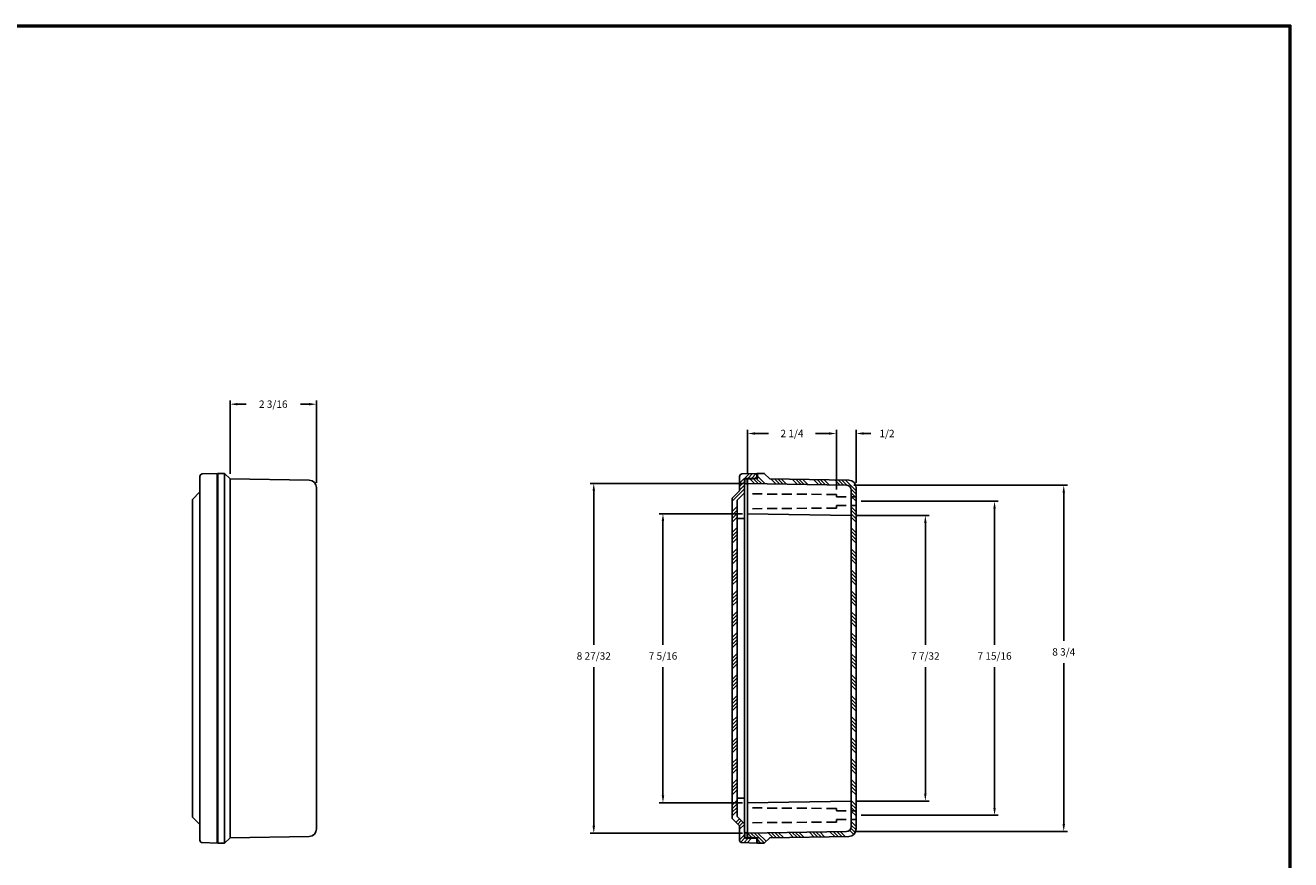
# Model space of a CAD drawing. Extents: x 0 to 64, y 0 to 41.8.
# Drawn here: x 32 to 64, y 20.7 to 41.8 of the extents above; entities that cross this region are included whole.
import ezdxf

# ---------------------------------------------------------------- set-up
doc = ezdxf.new("R2010")
doc.units = 0
doc.header["$MEASUREMENT"] = 0
doc.linetypes.add('HIDDEN', pattern=[0.375, 0.25, -0.125])
doc.layers.get('0').update_dxf_attribs({"linetype": 'CONTINUOUS'})
for name, color, linetype in [('DIM', 3, 'CONTINUOUS'), ('HATCH', 4, 'CONTINUOUS'), ('HIDE', 5, 'HIDDEN'), ('TITLE', 1, 'CONTINUOUS')]:
    doc.layers.add(name, color=color, linetype=linetype)
doc.dimstyles.get("Standard").update_dxf_attribs({"dimtxt": 0.18, "dimasz": 0.18, "dimexe": 0.18, "dimexo": 0.0625, "dimgap": 0.09, "dimtad": 0, "dimtih": 1, "dimtoh": 1, "dimdec": 4, "dimzin": 0, "dimdsep": 46, "dimtxsty": 'STANDARD', "dimcen": 0.09, "dimadec": 0, "dimazin": 0, "dimtfac": 1, "dimtdec": 4, "dimtofl": 0, "dimtmove": 0, "dimatfit": 3, "dimfxl": 1, "dimtolj": 1, "dimtzin": 0, "dimarcsym": 0})

# ---------------------------------------------------------------- blocks, each defined once
blk = doc.blocks.new('*D130')
at = {"layer": 'DIM', "color": 0, "lineweight": -2, "transparency": 16777216}
for p, q in [((37.177, 30.412), (37.177, 32.267)), ((37.365, 32.173), (37.584, 32.173)), ((39.176, 32.173), (38.956, 32.173)), ((39.363, 30.189), (39.363, 32.267))]:
    blk.add_line(p, q, dxfattribs=at)
at = {"layer": 'DIM', "color": 0, "transparency": 16777216}
for points in [[(37.365, 32.204), (37.365, 32.142), (37.177, 32.173)], [(39.176, 32.204), (39.176, 32.142), (39.363, 32.173)]]:
    blk.add_solid(points, dxfattribs=at)
at = {"layer": 'DIM', "color": 0, "transparency": 16777216, "insert": (38.27, 32.173), "char_height": 0.187, "attachment_point": 5}
blk.add_mtext('\\A1;2 3/16', dxfattribs=at)
blk = doc.blocks.new('*D138')
at = {"layer": 'DIM', "color": 0, "lineweight": -2, "transparency": 16777216}
for p, q in [((52.949, 30.127), (58.355, 30.127)), ((58.261, 29.939), (58.261, 26.192)), ((58.261, 21.56), (58.261, 25.63)), ((52.949, 21.373), (58.355, 21.373))]:
    blk.add_line(p, q, dxfattribs=at)
at = {"layer": 'DIM', "color": 0, "transparency": 16777216}
for points in [[(58.23, 29.939), (58.292, 29.939), (58.261, 30.127)], [(58.23, 21.56), (58.292, 21.56), (58.261, 21.373)]]:
    blk.add_solid(points, dxfattribs=at)
at = {"layer": 'DIM', "color": 0, "transparency": 16777216, "insert": (58.261, 25.911), "char_height": 0.187, "attachment_point": 5}
blk.add_mtext('\\A1;8 3/4', dxfattribs=at)
blk = doc.blocks.new('*D139')
at = {"layer": 'DIM', "color": 0, "lineweight": -2, "transparency": 16777216}
for p, q in [((53.011, 29.359), (54.855, 29.359)), ((54.761, 29.171), (54.761, 26.089)), ((54.761, 22.328), (54.761, 25.527)), ((53.011, 22.141), (54.855, 22.141))]:
    blk.add_line(p, q, dxfattribs=at)
at = {"layer": 'DIM', "color": 0, "transparency": 16777216}
for points in [[(54.73, 29.171), (54.792, 29.171), (54.761, 29.359)], [(54.73, 22.328), (54.792, 22.328), (54.761, 22.141)]]:
    blk.add_solid(points, dxfattribs=at)
at = {"layer": 'DIM', "color": 0, "transparency": 16777216, "insert": (54.761, 25.808), "char_height": 0.187, "attachment_point": 5}
blk.add_mtext('\\A1;7 7/32', dxfattribs=at)
blk = doc.blocks.new('*D140')
at = {"layer": 'DIM', "color": 0, "lineweight": -2, "transparency": 16777216}
for p, q in [((50.141, 29.404), (48.032, 29.404)), ((48.126, 29.217), (48.126, 26.089)), ((48.126, 22.282), (48.126, 25.527)), ((50.141, 22.095), (48.032, 22.095))]:
    blk.add_line(p, q, dxfattribs=at)
at = {"layer": 'DIM', "color": 0, "transparency": 16777216}
for points in [[(48.094, 29.217), (48.157, 29.217), (48.126, 29.404)], [(48.094, 22.282), (48.157, 22.282), (48.126, 22.095)]]:
    blk.add_solid(points, dxfattribs=at)
at = {"layer": 'DIM', "color": 0, "transparency": 16777216, "insert": (48.126, 25.808), "char_height": 0.187, "attachment_point": 5}
blk.add_mtext('\\A1;7 5/16', dxfattribs=at)
blk = doc.blocks.new('*D141')
at = {"layer": 'DIM', "color": 0, "lineweight": -2, "transparency": 16777216}
for p, q in [((50.141, 30.171), (46.282, 30.171)), ((46.376, 29.984), (46.376, 26.089)), ((46.376, 21.515), (46.376, 25.527)), ((50.141, 21.328), (46.282, 21.328))]:
    blk.add_line(p, q, dxfattribs=at)
at = {"layer": 'DIM', "color": 0, "transparency": 16777216}
for points in [[(46.344, 29.984), (46.407, 29.984), (46.376, 30.171)], [(46.344, 21.515), (46.407, 21.515), (46.376, 21.328)]]:
    blk.add_solid(points, dxfattribs=at)
at = {"layer": 'DIM', "color": 0, "transparency": 16777216, "insert": (46.376, 25.808), "char_height": 0.187, "attachment_point": 5}
blk.add_mtext('\\A1;8 27/32', dxfattribs=at)
blk = doc.blocks.new('*D142')
at = {"layer": 'DIM', "color": 0, "lineweight": -2, "transparency": 16777216}
for p, q in [((53.136, 29.718), (56.605, 29.718)), ((56.511, 29.531), (56.511, 26.089)), ((56.511, 21.968), (56.511, 25.527)), ((53.136, 21.781), (56.605, 21.781))]:
    blk.add_line(p, q, dxfattribs=at)
at = {"layer": 'DIM', "color": 0, "transparency": 16777216}
for points in [[(56.48, 29.531), (56.542, 29.531), (56.511, 29.718)], [(56.48, 21.968), (56.542, 21.968), (56.511, 21.781)]]:
    blk.add_solid(points, dxfattribs=at)
at = {"layer": 'DIM', "color": 0, "transparency": 16777216, "insert": (56.511, 25.808), "char_height": 0.187, "attachment_point": 5}
blk.add_mtext('\\A1;7 15/16', dxfattribs=at)
blk = doc.blocks.new('*D149')
at = {"layer": 'DIM', "color": 0, "lineweight": -2, "transparency": 16777216}
for p, q in [((52.323, 31.432), (52.136, 31.432)), ((52.511, 30.016), (52.511, 31.526)), ((53.011, 30.189), (53.011, 31.526)), ((53.198, 31.432), (53.386, 31.432))]:
    blk.add_line(p, q, dxfattribs=at)
at = {"layer": 'DIM', "color": 0, "transparency": 16777216}
for points in [[(52.323, 31.463), (52.323, 31.401), (52.511, 31.432)], [(53.198, 31.463), (53.198, 31.401), (53.011, 31.432)]]:
    blk.add_solid(points, dxfattribs=at)
at = {"layer": 'DIM', "color": 0, "transparency": 16777216, "insert": (53.791, 31.432), "char_height": 0.187, "attachment_point": 5}
blk.add_mtext('\\A1;1/2', dxfattribs=at)
blk = doc.blocks.new('*D150')
at = {"layer": 'DIM', "color": 0, "lineweight": -2, "transparency": 16777216}
for p, q in [((50.266, 30.4), (50.266, 31.526)), ((50.453, 31.432), (50.795, 31.432)), ((52.323, 31.432), (51.981, 31.432)), ((52.511, 30.141), (52.511, 31.526))]:
    blk.add_line(p, q, dxfattribs=at)
at = {"layer": 'DIM', "color": 0, "transparency": 16777216}
for points in [[(50.453, 31.463), (50.453, 31.401), (50.266, 31.432)], [(52.323, 31.463), (52.323, 31.401), (52.511, 31.432)]]:
    blk.add_solid(points, dxfattribs=at)
at = {"layer": 'DIM', "color": 0, "transparency": 16777216, "insert": (51.388, 31.432), "char_height": 0.187, "attachment_point": 5}
blk.add_mtext('\\A1;2 1/4', dxfattribs=at)
blk = doc.blocks.new('*X100')
at = {"color": 0}
for p, q in [((44.099, 29.78), (44.338, 30.019)), ((44.099, 29.691), (44.224, 29.816)), ((44.308, 29.901), (44.429, 30.022)), ((44.396, 29.901), (44.521, 30.025)), ((44.485, 29.901), (44.536, 29.952)), ((43.911, 29.327), (44.224, 29.64)), ((44.099, 29.603), (44.224, 29.728)), ((43.911, 29.062), (44.036, 29.187)), ((43.911, 28.973), (44.036, 29.098)), ((43.911, 28.885), (44.036, 29.01)), ((43.911, 28.797), (44.036, 28.922)), ((43.911, 28.532), (44.036, 28.657)), ((43.911, 28.443), (44.036, 28.568)), ((43.911, 28.355), (44.036, 28.48)), ((43.911, 28.266), (44.036, 28.391)), ((43.911, 28.001), (44.036, 28.126)), ((43.911, 27.913), (44.036, 28.038)), ((43.911, 27.824), (44.036, 27.949)), ((43.911, 27.736), (44.036, 27.861)), ((43.911, 27.471), (44.036, 27.596)), ((43.911, 27.382), (44.036, 27.507)), ((43.911, 27.294), (44.036, 27.419)), ((43.911, 27.206), (44.036, 27.331)), ((43.911, 26.941), (44.036, 27.066)), ((43.911, 26.852), (44.036, 26.977)), ((43.911, 26.764), (44.036, 26.889)), ((43.911, 26.675), (44.036, 26.8)), ((43.911, 26.41), (44.036, 26.535)), ((43.911, 26.322), (44.036, 26.447)), ((43.911, 26.233), (44.036, 26.358)), ((43.911, 26.145), (44.036, 26.27)), ((43.911, 25.88), (44.036, 26.005)), ((43.911, 25.791), (44.036, 25.916)), ((43.911, 25.703), (44.036, 25.828)), ((43.911, 25.615), (44.036, 25.74)), ((43.911, 25.35), (44.036, 25.475)), ((43.911, 25.261), (44.036, 25.386)), ((43.911, 25.173), (44.036, 25.298)), ((43.911, 25.084), (44.036, 25.209)), ((43.911, 24.819), (44.036, 24.944)), ((43.911, 24.731), (44.036, 24.856)), ((43.911, 24.642), (44.036, 24.767)), ((43.911, 24.554), (44.036, 24.679)), ((43.911, 24.289), (44.036, 24.414)), ((43.911, 24.2), (44.036, 24.325)), ((43.911, 24.112), (44.036, 24.237)), ((43.911, 24.024), (44.036, 24.149)), ((43.911, 23.759), (44.036, 23.884)), ((43.911, 23.67), (44.036, 23.795)), ((43.911, 23.582), (44.036, 23.707)), ((43.911, 23.493), (44.036, 23.618)), ((43.911, 23.228), (44.036, 23.353)), ((43.911, 23.14), (44.036, 23.265)), ((43.911, 23.051), (44.036, 23.176)), ((43.911, 22.963), (44.036, 23.088)), ((43.911, 22.698), (44.036, 22.823)), ((43.911, 22.61), (44.036, 22.735)), ((43.911, 22.521), (44.036, 22.646)), ((43.911, 22.433), (44.036, 22.558)), ((43.911, 22.168), (44.036, 22.293)), ((43.911, 22.079), (44.036, 22.204)), ((43.911, 21.991), (44.036, 22.116)), ((43.911, 21.902), (44.036, 22.027)), ((43.911, 21.637), (44.036, 21.762)), ((43.911, 21.549), (44.036, 21.674)), ((43.911, 21.46), (44.036, 21.585)), ((43.911, 21.372), (44.036, 21.497)), ((44.01, 21.206), (44.098, 21.294)), ((44.054, 21.161), (44.142, 21.25)), ((44.098, 21.117), (44.187, 21.206)), ((44.099, 21.029), (44.224, 21.154)), ((44.099, 20.764), (44.224, 20.889)), ((44.126, 20.703), (44.235, 20.812)), ((44.202, 20.691), (44.316, 20.804)), ((44.288, 20.688), (44.404, 20.804))]:
    blk.add_line(p, q, dxfattribs=at)
blk = doc.blocks.new('*X101')
at = {"color": 0}
for p, q in [((44.475, 29.771), (44.364, 29.882)), ((44.565, 29.77), (44.447, 29.888)), ((44.655, 29.768), (44.53, 29.893)), ((44.745, 29.766), (44.551, 29.96)), ((45.015, 29.762), (44.888, 29.889)), ((45.105, 29.76), (44.978, 29.887)), ((45.195, 29.759), (45.067, 29.886)), ((45.285, 29.757), (45.157, 29.884)), ((45.555, 29.752), (45.427, 29.88)), ((45.645, 29.751), (45.517, 29.878)), ((45.734, 29.749), (45.607, 29.876)), ((45.824, 29.748), (45.697, 29.875)), ((46.094, 29.743), (45.967, 29.87)), ((46.184, 29.741), (46.057, 29.869)), ((46.274, 29.74), (46.147, 29.867)), ((46.364, 29.738), (46.237, 29.865)), ((46.634, 29.733), (46.507, 29.861)), ((46.724, 29.732), (46.597, 29.859)), ((46.815, 29.729), (46.687, 29.858)), ((47.046, 29.587), (46.777, 29.856)), ((47.046, 29.498), (46.92, 29.625)), ((47.046, 29.41), (46.921, 29.535)), ((47.046, 29.321), (46.921, 29.446)), ((47.046, 29.056), (46.921, 29.181)), ((47.046, 28.968), (46.921, 29.093)), ((47.046, 28.879), (46.921, 29.004)), ((47.046, 28.791), (46.921, 28.916)), ((47.046, 28.526), (46.921, 28.651)), ((47.046, 28.438), (46.921, 28.563)), ((47.046, 28.349), (46.921, 28.474)), ((47.046, 28.261), (46.921, 28.386)), ((47.046, 27.996), (46.921, 28.121)), ((47.046, 27.907), (46.921, 28.032)), ((47.046, 27.819), (46.921, 27.944)), ((47.046, 27.73), (46.921, 27.855)), ((47.046, 27.465), (46.921, 27.59)), ((47.046, 27.377), (46.921, 27.502)), ((47.046, 27.289), (46.921, 27.414)), ((47.046, 27.2), (46.921, 27.325)), ((47.046, 26.935), (46.921, 27.06)), ((47.046, 26.847), (46.921, 26.972)), ((47.046, 26.758), (46.921, 26.883)), ((47.046, 26.67), (46.921, 26.795)), ((47.046, 26.405), (46.921, 26.53)), ((47.046, 26.316), (46.921, 26.441)), ((47.046, 26.228), (46.921, 26.353)), ((47.046, 26.139), (46.921, 26.264)), ((47.046, 25.874), (46.921, 25.999)), ((47.046, 25.786), (46.921, 25.911)), ((47.046, 25.698), (46.921, 25.823)), ((47.046, 25.609), (46.921, 25.734)), ((47.046, 25.344), (46.921, 25.469)), ((47.046, 25.256), (46.921, 25.381)), ((47.046, 25.167), (46.921, 25.292)), ((47.046, 25.079), (46.921, 25.204)), ((47.046, 24.814), (46.921, 24.939)), ((47.046, 24.725), (46.921, 24.85)), ((47.046, 24.637), (46.921, 24.762)), ((47.046, 24.548), (46.921, 24.673)), ((47.046, 24.283), (46.921, 24.408)), ((47.046, 24.195), (46.921, 24.32)), ((47.046, 24.107), (46.921, 24.232)), ((47.046, 24.018), (46.921, 24.143)), ((47.046, 23.753), (46.921, 23.878)), ((47.046, 23.665), (46.921, 23.79)), ((47.046, 23.576), (46.921, 23.701)), ((47.046, 23.488), (46.921, 23.613)), ((47.046, 23.223), (46.921, 23.348)), ((47.046, 23.134), (46.921, 23.259)), ((47.046, 23.046), (46.921, 23.171)), ((47.046, 22.957), (46.921, 23.082)), ((47.046, 22.692), (46.921, 22.817)), ((47.046, 22.604), (46.921, 22.729)), ((47.046, 22.516), (46.921, 22.641)), ((47.046, 22.427), (46.921, 22.552)), ((47.046, 22.162), (46.921, 22.287)), ((47.046, 22.074), (46.921, 22.199)), ((47.046, 21.985), (46.921, 22.11)), ((47.046, 21.897), (46.921, 22.022)), ((47.046, 21.632), (46.921, 21.757)), ((47.046, 21.543), (46.921, 21.668)), ((47.046, 21.455), (46.921, 21.58)), ((47.046, 21.366), (46.921, 21.491)), ((47.046, 21.101), (46.921, 21.226)), ((47.045, 21.014), (46.921, 21.138)), ((44.411, 20.82), (44.301, 20.93)), ((44.506, 20.813), (44.387, 20.932)), ((44.726, 20.682), (44.474, 20.934)), ((44.77, 20.726), (44.561, 20.935)), ((44.944, 20.817), (44.821, 20.94)), ((45.031, 20.818), (44.908, 20.941)), ((45.118, 20.82), (44.995, 20.943)), ((45.205, 20.821), (45.082, 20.944)), ((45.465, 20.826), (45.342, 20.949)), ((45.552, 20.828), (45.429, 20.95)), ((45.639, 20.829), (45.516, 20.952)), ((45.726, 20.831), (45.603, 20.953)), ((45.986, 20.835), (45.864, 20.958)), ((46.073, 20.837), (45.95, 20.959)), ((46.16, 20.838), (46.037, 20.961)), ((46.247, 20.84), (46.124, 20.963)), ((46.508, 20.844), (46.385, 20.967)), ((46.595, 20.846), (46.472, 20.969)), ((46.681, 20.847), (46.559, 20.97)), ((46.768, 20.849), (46.645, 20.972)), ((46.984, 20.898), (46.878, 21.005)), ((47.023, 20.948), (46.914, 21.057)), ((44.64, 20.679), (44.551, 20.768)), ((44.551, 20.679), (44.551, 20.68))]:
    blk.add_line(p, q, dxfattribs=at)

msp = doc.modelspace()

# ---------------------------------------------------------------- linework, layer by layer
for p, q in [((36.853436, 30.422792), (36.476255, 30.409621)), ((36.853436, 21.076449), (36.853436, 30.422792)), ((36.868436, 30.422792), (37.040936, 30.422792)), ((36.868436, 21.076449), (36.868436, 30.422792)), ((37.040936, 30.422792), (37.177095, 30.286634)), ((37.040936, 21.076449), (37.040936, 30.422792)), ((36.415936, 21.152083), (36.415936, 30.347159)), ((37.177095, 21.212608), (37.177095, 30.286634)), ((37.177095, 30.286634), (39.179209, 30.251687)), ((50.265665, 30.171366), (50.265665, 21.327876)), ((50.313165, 30.277861), (50.313165, 30.297792)), ((36.228436, 29.766542), (36.415936, 29.954042)), ((36.228436, 21.732699), (36.228436, 29.766542)), ((39.363436, 21.435027), (39.363436, 30.064215)), ((50.188165, 29.933526), (50.188165, 21.565776)), ((50.000665, 29.282068), (50.188165, 29.282068)), ((52.885665, 29.358659), (50.265665, 29.404391)), ((50.000665, 22.217173), (50.188165, 22.217173)), ((52.885665, 22.140583), (50.265665, 22.09485)), ((36.228436, 21.732699), (36.415936, 21.545199)), ((37.040936, 21.076449), (37.177095, 21.212608)), ((37.177095, 21.212608), (39.179209, 21.247555)), ((50.313165, 21.221381), (50.313165, 21.201449)), ((36.853436, 21.076449), (36.476255, 21.089621)), ((36.868436, 21.076449), (37.040936, 21.076449))]:
    msp.add_line(p, q)
for points in [[(50.063165, 30.347159), (50.063165, 29.985302), (49.875665, 29.797802), (49.875665, 21.701499), (50.063165, 21.513999), (50.063165, 21.152083, 0.404026226), (50.123483, 21.089621), (50.500665, 21.076449), (50.500665, 21.201449), (50.219415, 21.201449, -0.414213562), (50.188165, 21.232699), (50.188165, 21.565776), (50.000665, 21.753276), (50.000665, 29.746026), (50.188165, 29.933526), (50.188165, 30.266542, -0.414213562), (50.219415, 30.297792), (50.500665, 30.297792), (50.500665, 30.422792), (50.123483, 30.409621, 0.404026226)], [(50.515665, 21.20722), (50.265665, 21.224702), (50.265665, 21.327876), (52.762846, 21.371464, 0.409110801), (52.885665, 21.496445), (52.885665, 30.002797, 0.409110801), (52.762846, 30.127778), (50.265665, 30.171366), (50.265665, 30.27454), (50.515665, 30.292021), (50.515665, 30.422792), (50.688165, 30.422792), (50.824323, 30.286634), (52.826437, 30.251687, -0.409110801), (53.010665, 30.064215), (53.010665, 21.435027, -0.409110801), (52.826437, 21.247555), (50.824323, 21.212608), (50.688165, 21.076449), (50.515665, 21.076449)]]:
    msp.add_lwpolyline(points, format="xyb", close=True)
at = {"color": 2}
for points in [[(50.257665, 30.186831, -0.999983479), (50.195165, 30.186831), (50.195165, 30.262871, -1.000013232), (50.257665, 30.262871)], [(50.257665, 21.312411, 0.999983479), (50.195165, 21.312411), (50.195165, 21.236371, 1.000013232), (50.257665, 21.236371)]]:
    msp.add_lwpolyline(points, format="xyb", close=True, dxfattribs=at)
for centre, radius, start, end in [((36.478436, 30.347159), 0.0625, 92, 180), ((39.175936, 30.064215), 0.1875, 0, 89), ((36.478436, 21.152083), 0.0625, 180, 268), ((39.175936, 21.435027), 0.1875, 271, 0)]:
    msp.add_arc(centre, radius, start, end)
at = {"layer": 'HIDE'}
for p, q in [((52.510665, 29.890871), (50.265665, 29.905871)), ((52.510665, 29.827371), (52.510665, 29.890871)), ((52.510665, 29.827371), (53.010665, 29.827371)), ((53.010665, 29.609371), (53.010665, 29.827371)), ((52.510665, 29.545871), (50.265665, 29.530871)), ((52.510665, 29.609371), (53.010665, 29.609371)), ((52.510665, 29.545871), (52.510665, 29.609371)), ((52.510665, 21.953371), (50.265665, 21.968371)), ((52.510665, 21.953371), (52.510665, 21.889871)), ((52.510665, 21.889871), (53.010665, 21.889871)), ((53.010665, 21.671871), (53.010665, 21.889871)), ((52.510665, 21.608371), (50.265665, 21.593371)), ((52.510665, 21.671871), (53.010665, 21.671871)), ((52.510665, 21.671871), (52.510665, 21.608371))]:
    msp.add_line(p, q, dxfattribs=at)
at = {"layer": 'TITLE'}
for points in [[(64, 41.75), (0, 41.75), (0, 0), (64, 0)], [(63.98, 41.73), (0.02, 41.73), (0.02, 0.02), (63.98, 0.02)], [(63.96, 41.71), (0.04, 41.71), (0.04, 0.04), (63.96, 0.04)]]:
    msp.add_lwpolyline(points, close=True, dxfattribs=at)

# ---------------------------------------------------------------- block references
at = {"layer": 'HATCH'}
for name in ['*X100', '*X101']:
    msp.add_blockref(name, (5.964565, 0.397169), dxfattribs=at)

# ---------------------------------------------------------------- dimensions: what is measured, and where the dimension line sits
at = {"layer": 'DIM'}
for base, p1, p2, picture, middle in [((39.363436, 32.172792), (37.177095, 30.286634), (39.363436, 30.064215), '*D130', (38.270266, 32.172792)), ((50.265665, 31.431976), (52.510665, 30.015871), (50.265665, 30.27454), '*D150', (51.388165, 31.431976)), ((53.010665, 31.431976), (52.510665, 29.890871), (53.010665, 30.064215), '*D149', (53.791331, 31.431976))]:
    dim = msp.add_linear_dim(base=base, p1=p1, p2=p2, dimstyle='STANDARD', override={"dimtxt": 0.187, "dimasz": 0.1875, "dimexe": 0.09375, "dimexo": 0.125, "dimgap": 0.1875, "dimdec": 5, "dimlunit": 5, "dimcen": 0.09375, "dimatfit": 0, "dimfrac": 2}, dxfattribs=at)
    dim.commit()
    dim.dimension.update_dxf_attribs({"geometry": picture, "text_midpoint": middle, "dimtype": 160})
for base, p1, p2, picture, middle in [((46.375665, 30.171366), (50.265665, 21.327876), (50.265665, 30.171366), '*D141', (46.375665, 25.807571)), ((58.260946, 21.372536), (52.824255, 30.126706), (52.824255, 21.372536), '*D138', (58.260946, 25.911097)), ((56.510946, 29.718371), (53.010665, 21.780871), (53.010665, 29.718371), '*D142', (56.510946, 25.807571)), ((48.125665, 29.404391), (50.265665, 22.09485), (50.265665, 29.404391), '*D140', (48.125665, 25.807571)), ((54.760946, 29.358659), (52.885665, 22.140583), (52.885665, 29.358659), '*D139', (54.760946, 25.807571))]:
    dim = msp.add_linear_dim(base=base, p1=p1, p2=p2, angle=90, dimstyle='STANDARD', override={"dimtxt": 0.187, "dimasz": 0.1875, "dimexe": 0.09375, "dimexo": 0.125, "dimgap": 0.1875, "dimdec": 5, "dimlunit": 5, "dimcen": 0.09375, "dimatfit": 0, "dimfrac": 2}, dxfattribs=at)
    dim.commit()
    dim.dimension.update_dxf_attribs({"geometry": picture, "text_midpoint": middle, "dimtype": 160})

doc.saveas('drawing.dxf')
